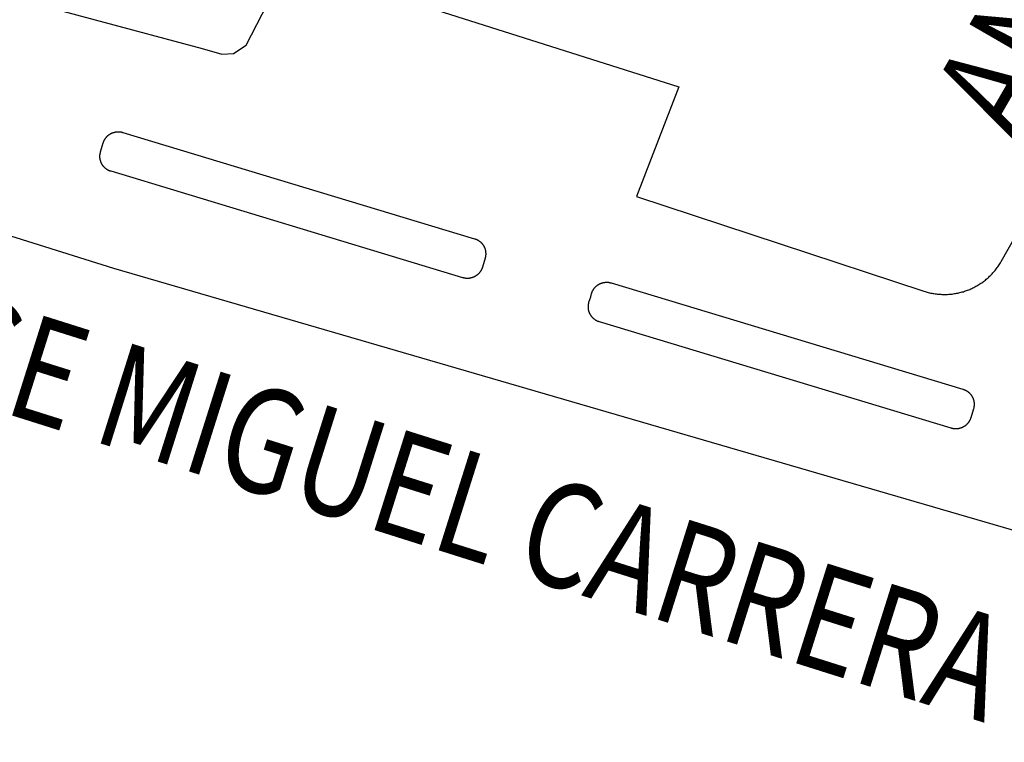
# Model space of a CAD drawing. Units: millimetres. Extents: x -335 to 4379, y -3733 to 4039.
# Drawn here: x 2819 to 2894, y -1024 to -968 of the extents above; entities that cross this region are included whole.
import ezdxf

# ---------------------------------------------------------------- set-up
doc = ezdxf.new("R2010")
doc.units = ezdxf.units.MM
for name, color, linetype in [('CALL-HORMIGON', 255, 'Continuous'), ('HOR-HOR', 255, 'Continuous'), ('HOR-TIE', 255, 'Continuous'), ('NOM-SAN_FERNANDO', 2, 'Continuous')]:
    doc.layers.add(name, color=color, linetype=linetype)
doc.styles.add('ROMANS', font='romans.shx', dxfattribs={"height": 5.6})

msp = doc.modelspace()

# ---------------------------------------------------------------- linework, layer by layer
at = {"layer": 'CALL-HORMIGON', "color": 9}
for points in [[(2825.507, -977.912), (2825.517, -977.892), (2825.527, -977.872), (2825.527, -977.852), (2825.537, -977.832), (2825.547, -977.812), (2825.557, -977.792), (2825.557, -977.772), (2825.567, -977.752), (2825.577, -977.732), (2825.587, -977.712), (2825.597, -977.702), (2825.607, -977.682), (2825.617, -977.662), (2825.627, -977.642), (2825.637, -977.622), (2825.647, -977.602), (2825.657, -977.592), (2825.677, -977.572), (2825.687, -977.552), (2825.697, -977.542), (2825.707, -977.522), (2825.727, -977.502), (2825.737, -977.492), (2825.747, -977.472), (2825.767, -977.452), (2825.777, -977.442), (2825.787, -977.422), (2825.807, -977.412), (2825.817, -977.392), (2825.837, -977.382), (2825.847, -977.372), (2825.867, -977.352), (2825.887, -977.342), (2825.897, -977.322), (2825.917, -977.312), (2825.927, -977.302), (2825.947, -977.292), (2825.967, -977.272), (2825.987, -977.262), (2825.997, -977.252), (2826.017, -977.242), (2826.037, -977.232), (2826.057, -977.222), (2826.067, -977.212), (2826.087, -977.202), (2826.107, -977.192), (2826.127, -977.182), (2826.147, -977.172), (2826.167, -977.162), (2826.187, -977.152), (2826.207, -977.142), (2826.227, -977.132), (2826.247, -977.132), (2826.257, -977.122), (2826.277, -977.112), (2826.297, -977.112), (2826.317, -977.102), (2826.337, -977.102), (2826.367, -977.092), (2826.387, -977.092), (2826.407, -977.082), (2826.427, -977.082), (2826.447, -977.072), (2826.467, -977.072), (2826.487, -977.072), (2826.507, -977.062), (2826.527, -977.062), (2826.547, -977.062), (2826.567, -977.062), (2826.587, -977.052), (2826.607, -977.052), (2826.627, -977.052), (2826.647, -977.052), (2826.677, -977.052), (2826.697, -977.052), (2826.717, -977.052), (2826.737, -977.062), (2826.757, -977.062), (2826.777, -977.062), (2826.797, -977.062), (2826.817, -977.062), (2826.837, -977.072), (2826.857, -977.072), (2826.877, -977.072), (2826.897, -977.082), (2826.917, -977.082), (2826.947, -977.092), (2826.967, -977.092), (2826.987, -977.102), (2827.007, -977.102)], [(2825.507, -977.912), (2825.517, -977.892), (2825.527, -977.872), (2825.527, -977.852), (2825.537, -977.832), (2825.547, -977.812), (2825.557, -977.792), (2825.557, -977.772), (2825.567, -977.752), (2825.577, -977.732), (2825.587, -977.712), (2825.597, -977.702), (2825.607, -977.682), (2825.617, -977.662), (2825.627, -977.642), (2825.637, -977.622), (2825.647, -977.602), (2825.657, -977.592), (2825.677, -977.572), (2825.687, -977.552), (2825.697, -977.542), (2825.707, -977.522), (2825.727, -977.502), (2825.737, -977.492), (2825.747, -977.472), (2825.767, -977.452), (2825.777, -977.442), (2825.787, -977.422), (2825.807, -977.412), (2825.817, -977.392), (2825.837, -977.382), (2825.847, -977.372), (2825.867, -977.352), (2825.887, -977.342), (2825.897, -977.322), (2825.917, -977.312), (2825.927, -977.302), (2825.947, -977.292), (2825.967, -977.272), (2825.987, -977.262), (2825.997, -977.252), (2826.017, -977.242), (2826.037, -977.232), (2826.057, -977.222), (2826.067, -977.212), (2826.087, -977.202), (2826.107, -977.192), (2826.127, -977.182), (2826.147, -977.172), (2826.167, -977.162), (2826.187, -977.152), (2826.207, -977.142), (2826.227, -977.132), (2826.247, -977.132), (2826.257, -977.122), (2826.277, -977.112), (2826.297, -977.112), (2826.317, -977.102), (2826.337, -977.102), (2826.367, -977.092), (2826.387, -977.092), (2826.407, -977.082), (2826.427, -977.082), (2826.447, -977.072), (2826.467, -977.072), (2826.487, -977.072), (2826.507, -977.062), (2826.527, -977.062), (2826.547, -977.062), (2826.567, -977.062), (2826.587, -977.052), (2826.607, -977.052), (2826.627, -977.052), (2826.647, -977.052), (2826.677, -977.052), (2826.697, -977.052), (2826.717, -977.052), (2826.737, -977.062), (2826.757, -977.062), (2826.777, -977.062), (2826.797, -977.062), (2826.817, -977.062), (2826.837, -977.072), (2826.857, -977.072), (2826.877, -977.072), (2826.897, -977.082), (2826.917, -977.082), (2826.947, -977.092), (2826.967, -977.092), (2826.987, -977.102), (2827.007, -977.102)], [(2827.007, -977.102), (2853.897, -985.232)], [(2827.007, -977.102), (2853.897, -985.232)], [(2826.107, -980.082), (2826.087, -980.082), (2826.067, -980.072), (2826.047, -980.072), (2826.027, -980.062), (2826.007, -980.052), (2825.987, -980.042), (2825.967, -980.032), (2825.947, -980.032), (2825.927, -980.022), (2825.917, -980.012), (2825.897, -980.002), (2825.877, -979.992), (2825.857, -979.982), (2825.837, -979.972), (2825.817, -979.962), (2825.807, -979.942), (2825.787, -979.932), (2825.767, -979.922), (2825.757, -979.912), (2825.737, -979.902), (2825.717, -979.882), (2825.707, -979.872), (2825.687, -979.862), (2825.667, -979.842), (2825.657, -979.832), (2825.637, -979.822), (2825.627, -979.802), (2825.607, -979.792), (2825.597, -979.772), (2825.577, -979.762), (2825.567, -979.742), (2825.547, -979.732), (2825.537, -979.712), (2825.527, -979.692), (2825.507, -979.682), (2825.497, -979.662), (2825.487, -979.652), (2825.477, -979.632), (2825.457, -979.612), (2825.447, -979.592), (2825.437, -979.582), (2825.427, -979.562), (2825.417, -979.542), (2825.407, -979.522), (2825.397, -979.502), (2825.387, -979.492), (2825.377, -979.472), (2825.367, -979.452), (2825.357, -979.432), (2825.347, -979.412), (2825.347, -979.392), (2825.337, -979.372), (2825.327, -979.352), (2825.317, -979.332), (2825.317, -979.312), (2825.307, -979.292), (2825.297, -979.272), (2825.297, -979.252), (2825.287, -979.232), (2825.287, -979.212), (2825.277, -979.192), (2825.277, -979.172), (2825.277, -979.152), (2825.267, -979.132), (2825.267, -979.112), (2825.267, -979.092), (2825.257, -979.072), (2825.257, -979.052), (2825.257, -979.022), (2825.257, -979.002), (2825.257, -978.982), (2825.257, -978.962), (2825.257, -978.942), (2825.257, -978.922), (2825.257, -978.902), (2825.257, -978.882), (2825.257, -978.862), (2825.257, -978.842), (2825.257, -978.822), (2825.267, -978.792), (2825.267, -978.772), (2825.267, -978.752), (2825.267, -978.732), (2825.277, -978.712), (2825.277, -978.692), (2825.287, -978.672), (2825.287, -978.652), (2825.297, -978.632), (2825.307, -978.592)], [(2826.107, -980.082), (2826.087, -980.082), (2826.067, -980.072), (2826.047, -980.072), (2826.027, -980.062), (2826.007, -980.052), (2825.987, -980.042), (2825.967, -980.032), (2825.947, -980.032), (2825.927, -980.022), (2825.917, -980.012), (2825.897, -980.002), (2825.877, -979.992), (2825.857, -979.982), (2825.837, -979.972), (2825.817, -979.962), (2825.807, -979.942), (2825.787, -979.932), (2825.767, -979.922), (2825.757, -979.912), (2825.737, -979.902), (2825.717, -979.882), (2825.707, -979.872), (2825.687, -979.862), (2825.667, -979.842), (2825.657, -979.832), (2825.637, -979.822), (2825.627, -979.802), (2825.607, -979.792), (2825.597, -979.772), (2825.577, -979.762), (2825.567, -979.742), (2825.547, -979.732), (2825.537, -979.712), (2825.527, -979.692), (2825.507, -979.682), (2825.497, -979.662), (2825.487, -979.652), (2825.477, -979.632), (2825.457, -979.612), (2825.447, -979.592), (2825.437, -979.582), (2825.427, -979.562), (2825.417, -979.542), (2825.407, -979.522), (2825.397, -979.502), (2825.387, -979.492), (2825.377, -979.472), (2825.367, -979.452), (2825.357, -979.432), (2825.347, -979.412), (2825.347, -979.392), (2825.337, -979.372), (2825.327, -979.352), (2825.317, -979.332), (2825.317, -979.312), (2825.307, -979.292), (2825.297, -979.272), (2825.297, -979.252), (2825.287, -979.232), (2825.287, -979.212), (2825.277, -979.192), (2825.277, -979.172), (2825.277, -979.152), (2825.267, -979.132), (2825.267, -979.112), (2825.267, -979.092), (2825.257, -979.072), (2825.257, -979.052), (2825.257, -979.022), (2825.257, -979.002), (2825.257, -978.982), (2825.257, -978.962), (2825.257, -978.942), (2825.257, -978.922), (2825.257, -978.902), (2825.257, -978.882), (2825.257, -978.862), (2825.257, -978.842), (2825.257, -978.822), (2825.267, -978.792), (2825.267, -978.772), (2825.267, -978.752), (2825.267, -978.732), (2825.277, -978.712), (2825.277, -978.692), (2825.287, -978.672), (2825.287, -978.652), (2825.297, -978.632), (2825.307, -978.592)], [(2825.307, -978.592), (2825.437, -978.162)], [(2825.307, -978.592), (2825.437, -978.162)], [(2825.437, -978.162), (2825.507, -977.912)], [(2825.437, -978.162), (2825.507, -977.912)], [(2852.997, -988.212), (2826.107, -980.082)], [(2852.997, -988.212), (2826.107, -980.082)], [(2853.897, -985.232), (2853.917, -985.242), (2853.937, -985.242), (2853.957, -985.252), (2853.977, -985.262), (2853.997, -985.262), (2854.017, -985.272), (2854.037, -985.282), (2854.057, -985.292), (2854.077, -985.302), (2854.097, -985.312), (2854.117, -985.322), (2854.137, -985.332), (2854.147, -985.342), (2854.167, -985.352), (2854.187, -985.362), (2854.207, -985.372), (2854.227, -985.382), (2854.237, -985.392), (2854.257, -985.412), (2854.277, -985.422), (2854.287, -985.432), (2854.307, -985.442), (2854.327, -985.462), (2854.337, -985.472), (2854.357, -985.482), (2854.367, -985.502), (2854.387, -985.512), (2854.397, -985.532), (2854.417, -985.542), (2854.427, -985.562), (2854.447, -985.572), (2854.457, -985.592), (2854.467, -985.602), (2854.487, -985.622), (2854.497, -985.642), (2854.507, -985.652), (2854.527, -985.672), (2854.537, -985.692), (2854.547, -985.702), (2854.557, -985.722), (2854.567, -985.742), (2854.577, -985.762), (2854.597, -985.772), (2854.607, -985.792), (2854.617, -985.812), (2854.627, -985.832), (2854.627, -985.852), (2854.637, -985.872), (2854.647, -985.892), (2854.657, -985.912), (2854.667, -985.922), (2854.677, -985.942), (2854.677, -985.962), (2854.687, -985.982), (2854.697, -986.002), (2854.697, -986.022), (2854.707, -986.042), (2854.717, -986.062), (2854.717, -986.082), (2854.727, -986.102), (2854.727, -986.122), (2854.737, -986.152), (2854.737, -986.172), (2854.737, -986.192), (2854.747, -986.212), (2854.747, -986.232), (2854.747, -986.252), (2854.747, -986.272), (2854.747, -986.292), (2854.757, -986.312), (2854.757, -986.332), (2854.757, -986.352), (2854.757, -986.372), (2854.757, -986.392), (2854.757, -986.422), (2854.757, -986.442), (2854.757, -986.462), (2854.747, -986.482), (2854.747, -986.502), (2854.747, -986.522), (2854.747, -986.542), (2854.737, -986.562), (2854.737, -986.582), (2854.737, -986.602), (2854.727, -986.622), (2854.727, -986.642), (2854.717, -986.662), (2854.717, -986.682), (2854.707, -986.722)], [(2853.897, -985.232), (2853.917, -985.242), (2853.937, -985.242), (2853.957, -985.252), (2853.977, -985.262), (2853.997, -985.262), (2854.017, -985.272), (2854.037, -985.282), (2854.057, -985.292), (2854.077, -985.302), (2854.097, -985.312), (2854.117, -985.322), (2854.137, -985.332), (2854.147, -985.342), (2854.167, -985.352), (2854.187, -985.362), (2854.207, -985.372), (2854.227, -985.382), (2854.237, -985.392), (2854.257, -985.412), (2854.277, -985.422), (2854.287, -985.432), (2854.307, -985.442), (2854.327, -985.462), (2854.337, -985.472), (2854.357, -985.482), (2854.367, -985.502), (2854.387, -985.512), (2854.397, -985.532), (2854.417, -985.542), (2854.427, -985.562), (2854.447, -985.572), (2854.457, -985.592), (2854.467, -985.602), (2854.487, -985.622), (2854.497, -985.642), (2854.507, -985.652), (2854.527, -985.672), (2854.537, -985.692), (2854.547, -985.702), (2854.557, -985.722), (2854.567, -985.742), (2854.577, -985.762), (2854.597, -985.772), (2854.607, -985.792), (2854.617, -985.812), (2854.627, -985.832), (2854.627, -985.852), (2854.637, -985.872), (2854.647, -985.892), (2854.657, -985.912), (2854.667, -985.922), (2854.677, -985.942), (2854.677, -985.962), (2854.687, -985.982), (2854.697, -986.002), (2854.697, -986.022), (2854.707, -986.042), (2854.717, -986.062), (2854.717, -986.082), (2854.727, -986.102), (2854.727, -986.122), (2854.737, -986.152), (2854.737, -986.172), (2854.737, -986.192), (2854.747, -986.212), (2854.747, -986.232), (2854.747, -986.252), (2854.747, -986.272), (2854.747, -986.292), (2854.757, -986.312), (2854.757, -986.332), (2854.757, -986.352), (2854.757, -986.372), (2854.757, -986.392), (2854.757, -986.422), (2854.757, -986.442), (2854.757, -986.462), (2854.747, -986.482), (2854.747, -986.502), (2854.747, -986.522), (2854.747, -986.542), (2854.737, -986.562), (2854.737, -986.582), (2854.737, -986.602), (2854.727, -986.622), (2854.727, -986.642), (2854.717, -986.662), (2854.717, -986.682), (2854.707, -986.722)], [(2854.707, -986.722), (2854.497, -987.412)], [(2854.707, -986.722), (2854.497, -987.412)], [(2854.497, -987.412), (2854.497, -987.432), (2854.487, -987.452), (2854.477, -987.472), (2854.477, -987.492), (2854.467, -987.512), (2854.457, -987.532), (2854.447, -987.542), (2854.437, -987.562), (2854.427, -987.582), (2854.417, -987.602), (2854.417, -987.622), (2854.407, -987.642), (2854.397, -987.662), (2854.377, -987.672), (2854.367, -987.692), (2854.357, -987.712), (2854.347, -987.732), (2854.337, -987.752), (2854.327, -987.762), (2854.307, -987.782), (2854.297, -987.802), (2854.287, -987.812), (2854.277, -987.832), (2854.257, -987.842), (2854.247, -987.862), (2854.227, -987.882), (2854.217, -987.892), (2854.207, -987.912), (2854.187, -987.922), (2854.177, -987.942), (2854.157, -987.952), (2854.137, -987.962), (2854.127, -987.982), (2854.107, -987.992), (2854.097, -988.002), (2854.077, -988.022), (2854.057, -988.032), (2854.047, -988.042), (2854.027, -988.052), (2854.007, -988.072), (2853.987, -988.082), (2853.977, -988.092), (2853.957, -988.102), (2853.937, -988.112), (2853.917, -988.122), (2853.897, -988.132), (2853.877, -988.142), (2853.867, -988.152), (2853.847, -988.162), (2853.827, -988.162), (2853.807, -988.172), (2853.787, -988.182), (2853.767, -988.192), (2853.747, -988.192), (2853.727, -988.202), (2853.707, -988.212), (2853.687, -988.212), (2853.667, -988.222), (2853.647, -988.232), (2853.627, -988.232), (2853.607, -988.232), (2853.587, -988.242), (2853.567, -988.242), (2853.547, -988.252), (2853.527, -988.252), (2853.507, -988.252), (2853.477, -988.262), (2853.457, -988.262), (2853.437, -988.262), (2853.417, -988.262), (2853.397, -988.262), (2853.377, -988.262), (2853.357, -988.262), (2853.337, -988.262), (2853.317, -988.262), (2853.297, -988.262), (2853.277, -988.262), (2853.247, -988.262), (2853.227, -988.262), (2853.207, -988.252), (2853.187, -988.252), (2853.167, -988.252), (2853.147, -988.252), (2853.127, -988.242), (2853.107, -988.242), (2853.087, -988.232), (2853.067, -988.232), (2853.047, -988.222), (2853.027, -988.222), (2852.997, -988.212)], [(2854.497, -987.412), (2854.497, -987.432), (2854.487, -987.452), (2854.477, -987.472), (2854.477, -987.492), (2854.467, -987.512), (2854.457, -987.532), (2854.447, -987.542), (2854.437, -987.562), (2854.427, -987.582), (2854.417, -987.602), (2854.417, -987.622), (2854.407, -987.642), (2854.397, -987.662), (2854.377, -987.672), (2854.367, -987.692), (2854.357, -987.712), (2854.347, -987.732), (2854.337, -987.752), (2854.327, -987.762), (2854.307, -987.782), (2854.297, -987.802), (2854.287, -987.812), (2854.277, -987.832), (2854.257, -987.842), (2854.247, -987.862), (2854.227, -987.882), (2854.217, -987.892), (2854.207, -987.912), (2854.187, -987.922), (2854.177, -987.942), (2854.157, -987.952), (2854.137, -987.962), (2854.127, -987.982), (2854.107, -987.992), (2854.097, -988.002), (2854.077, -988.022), (2854.057, -988.032), (2854.047, -988.042), (2854.027, -988.052), (2854.007, -988.072), (2853.987, -988.082), (2853.977, -988.092), (2853.957, -988.102), (2853.937, -988.112), (2853.917, -988.122), (2853.897, -988.132), (2853.877, -988.142), (2853.867, -988.152), (2853.847, -988.162), (2853.827, -988.162), (2853.807, -988.172), (2853.787, -988.182), (2853.767, -988.192), (2853.747, -988.192), (2853.727, -988.202), (2853.707, -988.212), (2853.687, -988.212), (2853.667, -988.222), (2853.647, -988.232), (2853.627, -988.232), (2853.607, -988.232), (2853.587, -988.242), (2853.567, -988.242), (2853.547, -988.252), (2853.527, -988.252), (2853.507, -988.252), (2853.477, -988.262), (2853.457, -988.262), (2853.437, -988.262), (2853.417, -988.262), (2853.397, -988.262), (2853.377, -988.262), (2853.357, -988.262), (2853.337, -988.262), (2853.317, -988.262), (2853.297, -988.262), (2853.277, -988.262), (2853.247, -988.262), (2853.227, -988.262), (2853.207, -988.252), (2853.187, -988.252), (2853.167, -988.252), (2853.147, -988.252), (2853.127, -988.242), (2853.107, -988.242), (2853.087, -988.232), (2853.067, -988.232), (2853.047, -988.222), (2853.027, -988.222), (2852.997, -988.212)], [(2888.257, -989.242), (2888.337, -989.272), (2888.417, -989.292), (2888.507, -989.322), (2888.587, -989.342), (2888.677, -989.362), (2888.757, -989.382), (2888.847, -989.402), (2888.927, -989.412), (2889.017, -989.432), (2889.107, -989.442), (2889.187, -989.452), (2889.277, -989.462), (2889.367, -989.472), (2889.447, -989.482), (2889.537, -989.482), (2889.627, -989.492), (2889.717, -989.492), (2889.797, -989.492), (2889.887, -989.492), (2889.977, -989.492), (2890.057, -989.492), (2890.147, -989.482), (2890.237, -989.472), (2890.327, -989.472), (2890.407, -989.462), (2890.497, -989.442), (2890.587, -989.432), (2890.667, -989.422), (2890.757, -989.402), (2890.837, -989.392), (2890.927, -989.372), (2891.007, -989.352), (2891.097, -989.322), (2891.177, -989.302), (2891.267, -989.282), (2891.347, -989.252), (2891.427, -989.222), (2891.517, -989.192), (2891.597, -989.162), (2891.677, -989.132), (2891.757, -989.102), (2891.837, -989.072), (2891.917, -989.032), (2891.997, -988.992), (2892.077, -988.952), (2892.147, -988.912), (2892.227, -988.872), (2892.307, -988.832), (2892.377, -988.782), (2892.457, -988.742), (2892.527, -988.692), (2892.597, -988.642), (2892.677, -988.602), (2892.747, -988.552), (2892.817, -988.492), (2892.887, -988.442), (2892.957, -988.392), (2893.017, -988.332), (2893.087, -988.272), (2893.157, -988.222), (2893.217, -988.162), (2893.277, -988.102), (2893.347, -988.042), (2893.407, -987.982), (2893.467, -987.912), (2893.527, -987.852), (2893.577, -987.782), (2893.637, -987.722), (2893.697, -987.652), (2893.747, -987.582), (2893.807, -987.512), (2893.857, -987.442), (2893.907, -987.372), (2893.957, -987.302), (2894.007, -987.232), (2894.047, -987.152), (2894.097, -987.082), (2894.167, -986.962)], [(2888.257, -989.242), (2888.337, -989.272), (2888.417, -989.292), (2888.507, -989.322), (2888.587, -989.342), (2888.677, -989.362), (2888.757, -989.382), (2888.847, -989.402), (2888.927, -989.412), (2889.017, -989.432), (2889.107, -989.442), (2889.187, -989.452), (2889.277, -989.462), (2889.367, -989.472), (2889.447, -989.482), (2889.537, -989.482), (2889.627, -989.492), (2889.717, -989.492), (2889.797, -989.492), (2889.887, -989.492), (2889.977, -989.492), (2890.057, -989.492), (2890.147, -989.482), (2890.237, -989.472), (2890.327, -989.472), (2890.407, -989.462), (2890.497, -989.442), (2890.587, -989.432), (2890.667, -989.422), (2890.757, -989.402), (2890.837, -989.392), (2890.927, -989.372), (2891.007, -989.352), (2891.097, -989.322), (2891.177, -989.302), (2891.267, -989.282), (2891.347, -989.252), (2891.427, -989.222), (2891.517, -989.192), (2891.597, -989.162), (2891.677, -989.132), (2891.757, -989.102), (2891.837, -989.072), (2891.917, -989.032), (2891.997, -988.992), (2892.077, -988.952), (2892.147, -988.912), (2892.227, -988.872), (2892.307, -988.832), (2892.377, -988.782), (2892.457, -988.742), (2892.527, -988.692), (2892.597, -988.642), (2892.677, -988.602), (2892.747, -988.552), (2892.817, -988.492), (2892.887, -988.442), (2892.957, -988.392), (2893.017, -988.332), (2893.087, -988.272), (2893.157, -988.222), (2893.217, -988.162), (2893.277, -988.102), (2893.347, -988.042), (2893.407, -987.982), (2893.467, -987.912), (2893.527, -987.852), (2893.577, -987.782), (2893.637, -987.722), (2893.697, -987.652), (2893.747, -987.582), (2893.807, -987.512), (2893.857, -987.442), (2893.907, -987.372), (2893.957, -987.302), (2894.007, -987.232), (2894.047, -987.152), (2894.097, -987.082), (2894.167, -986.962)], [(2862.847, -989.412), (2862.857, -989.392), (2862.857, -989.372), (2862.867, -989.352), (2862.877, -989.332), (2862.887, -989.312), (2862.887, -989.292), (2862.897, -989.272), (2862.907, -989.252), (2862.917, -989.242), (2862.927, -989.222), (2862.937, -989.202), (2862.947, -989.182), (2862.957, -989.162), (2862.967, -989.142), (2862.977, -989.132), (2862.987, -989.112), (2862.997, -989.092), (2863.007, -989.072), (2863.027, -989.062), (2863.037, -989.042), (2863.047, -989.022), (2863.057, -989.012), (2863.077, -988.992), (2863.087, -988.972), (2863.107, -988.962), (2863.117, -988.942), (2863.127, -988.932), (2863.147, -988.912), (2863.157, -988.902), (2863.177, -988.882), (2863.187, -988.872), (2863.207, -988.852), (2863.217, -988.842), (2863.237, -988.832), (2863.257, -988.812), (2863.267, -988.802), (2863.287, -988.792), (2863.307, -988.782), (2863.317, -988.762), (2863.337, -988.752), (2863.357, -988.742), (2863.377, -988.732), (2863.397, -988.722), (2863.407, -988.712), (2863.427, -988.702), (2863.447, -988.692), (2863.467, -988.682), (2863.487, -988.672), (2863.507, -988.662), (2863.527, -988.652), (2863.547, -988.652), (2863.557, -988.642), (2863.577, -988.632), (2863.597, -988.622), (2863.617, -988.622), (2863.637, -988.612), (2863.657, -988.602), (2863.677, -988.602), (2863.697, -988.592), (2863.717, -988.592), (2863.737, -988.582), (2863.767, -988.582), (2863.787, -988.582), (2863.807, -988.572), (2863.827, -988.572), (2863.847, -988.572), (2863.867, -988.562), (2863.887, -988.562), (2863.907, -988.562), (2863.927, -988.562), (2863.947, -988.562), (2863.967, -988.562), (2863.987, -988.562), (2864.007, -988.562), (2864.037, -988.562), (2864.057, -988.562), (2864.077, -988.562), (2864.097, -988.562), (2864.117, -988.562), (2864.137, -988.562), (2864.157, -988.572), (2864.177, -988.572), (2864.197, -988.572), (2864.217, -988.582), (2864.237, -988.582), (2864.257, -988.582), (2864.277, -988.592), (2864.297, -988.592), (2864.317, -988.602), (2864.347, -988.612)], [(2862.847, -989.412), (2862.857, -989.392), (2862.857, -989.372), (2862.867, -989.352), (2862.877, -989.332), (2862.887, -989.312), (2862.887, -989.292), (2862.897, -989.272), (2862.907, -989.252), (2862.917, -989.242), (2862.927, -989.222), (2862.937, -989.202), (2862.947, -989.182), (2862.957, -989.162), (2862.967, -989.142), (2862.977, -989.132), (2862.987, -989.112), (2862.997, -989.092), (2863.007, -989.072), (2863.027, -989.062), (2863.037, -989.042), (2863.047, -989.022), (2863.057, -989.012), (2863.077, -988.992), (2863.087, -988.972), (2863.107, -988.962), (2863.117, -988.942), (2863.127, -988.932), (2863.147, -988.912), (2863.157, -988.902), (2863.177, -988.882), (2863.187, -988.872), (2863.207, -988.852), (2863.217, -988.842), (2863.237, -988.832), (2863.257, -988.812), (2863.267, -988.802), (2863.287, -988.792), (2863.307, -988.782), (2863.317, -988.762), (2863.337, -988.752), (2863.357, -988.742), (2863.377, -988.732), (2863.397, -988.722), (2863.407, -988.712), (2863.427, -988.702), (2863.447, -988.692), (2863.467, -988.682), (2863.487, -988.672), (2863.507, -988.662), (2863.527, -988.652), (2863.547, -988.652), (2863.557, -988.642), (2863.577, -988.632), (2863.597, -988.622), (2863.617, -988.622), (2863.637, -988.612), (2863.657, -988.602), (2863.677, -988.602), (2863.697, -988.592), (2863.717, -988.592), (2863.737, -988.582), (2863.767, -988.582), (2863.787, -988.582), (2863.807, -988.572), (2863.827, -988.572), (2863.847, -988.572), (2863.867, -988.562), (2863.887, -988.562), (2863.907, -988.562), (2863.927, -988.562), (2863.947, -988.562), (2863.967, -988.562), (2863.987, -988.562), (2864.007, -988.562), (2864.037, -988.562), (2864.057, -988.562), (2864.077, -988.562), (2864.097, -988.562), (2864.117, -988.562), (2864.137, -988.562), (2864.157, -988.572), (2864.177, -988.572), (2864.197, -988.572), (2864.217, -988.582), (2864.237, -988.582), (2864.257, -988.582), (2864.277, -988.592), (2864.297, -988.592), (2864.317, -988.602), (2864.347, -988.612)], [(2864.347, -988.612), (2891.237, -996.732)], [(2864.347, -988.612), (2891.237, -996.732)], [(2862.647, -990.092), (2862.777, -989.662)], [(2862.647, -990.092), (2862.777, -989.662)], [(2862.777, -989.662), (2862.847, -989.412)], [(2862.777, -989.662), (2862.847, -989.412)], [(2863.447, -991.592), (2863.427, -991.582), (2863.407, -991.582), (2863.387, -991.572), (2863.367, -991.562), (2863.347, -991.552), (2863.327, -991.552), (2863.307, -991.542), (2863.287, -991.532), (2863.267, -991.522), (2863.247, -991.512), (2863.237, -991.502), (2863.217, -991.492), (2863.197, -991.482), (2863.177, -991.472), (2863.157, -991.462), (2863.147, -991.452), (2863.127, -991.442), (2863.107, -991.422), (2863.087, -991.412), (2863.077, -991.402), (2863.057, -991.392), (2863.037, -991.372), (2863.027, -991.362), (2863.007, -991.352), (2862.997, -991.332), (2862.977, -991.322), (2862.967, -991.312), (2862.947, -991.292), (2862.937, -991.282), (2862.917, -991.262), (2862.907, -991.252), (2862.887, -991.232), (2862.877, -991.212), (2862.867, -991.202), (2862.847, -991.182), (2862.837, -991.172), (2862.827, -991.152), (2862.817, -991.132), (2862.797, -991.112), (2862.787, -991.102), (2862.777, -991.082), (2862.767, -991.062), (2862.757, -991.042), (2862.747, -991.032), (2862.737, -991.012), (2862.727, -990.992), (2862.717, -990.972), (2862.707, -990.952), (2862.697, -990.932), (2862.687, -990.912), (2862.687, -990.892), (2862.677, -990.872), (2862.667, -990.852), (2862.657, -990.832), (2862.657, -990.822), (2862.647, -990.802), (2862.637, -990.782), (2862.637, -990.752), (2862.627, -990.732), (2862.627, -990.712), (2862.617, -990.692), (2862.617, -990.672), (2862.617, -990.652), (2862.607, -990.632), (2862.607, -990.612), (2862.607, -990.592), (2862.597, -990.572), (2862.597, -990.552), (2862.597, -990.532), (2862.597, -990.512), (2862.597, -990.492), (2862.597, -990.472), (2862.597, -990.442), (2862.597, -990.422), (2862.597, -990.402), (2862.597, -990.382), (2862.597, -990.362), (2862.597, -990.342), (2862.597, -990.322), (2862.597, -990.302), (2862.607, -990.282), (2862.607, -990.262), (2862.607, -990.242), (2862.617, -990.222), (2862.617, -990.202), (2862.627, -990.182), (2862.627, -990.152), (2862.637, -990.132), (2862.647, -990.092)], [(2863.447, -991.592), (2863.427, -991.582), (2863.407, -991.582), (2863.387, -991.572), (2863.367, -991.562), (2863.347, -991.552), (2863.327, -991.552), (2863.307, -991.542), (2863.287, -991.532), (2863.267, -991.522), (2863.247, -991.512), (2863.237, -991.502), (2863.217, -991.492), (2863.197, -991.482), (2863.177, -991.472), (2863.157, -991.462), (2863.147, -991.452), (2863.127, -991.442), (2863.107, -991.422), (2863.087, -991.412), (2863.077, -991.402), (2863.057, -991.392), (2863.037, -991.372), (2863.027, -991.362), (2863.007, -991.352), (2862.997, -991.332), (2862.977, -991.322), (2862.967, -991.312), (2862.947, -991.292), (2862.937, -991.282), (2862.917, -991.262), (2862.907, -991.252), (2862.887, -991.232), (2862.877, -991.212), (2862.867, -991.202), (2862.847, -991.182), (2862.837, -991.172), (2862.827, -991.152), (2862.817, -991.132), (2862.797, -991.112), (2862.787, -991.102), (2862.777, -991.082), (2862.767, -991.062), (2862.757, -991.042), (2862.747, -991.032), (2862.737, -991.012), (2862.727, -990.992), (2862.717, -990.972), (2862.707, -990.952), (2862.697, -990.932), (2862.687, -990.912), (2862.687, -990.892), (2862.677, -990.872), (2862.667, -990.852), (2862.657, -990.832), (2862.657, -990.822), (2862.647, -990.802), (2862.637, -990.782), (2862.637, -990.752), (2862.627, -990.732), (2862.627, -990.712), (2862.617, -990.692), (2862.617, -990.672), (2862.617, -990.652), (2862.607, -990.632), (2862.607, -990.612), (2862.607, -990.592), (2862.597, -990.572), (2862.597, -990.552), (2862.597, -990.532), (2862.597, -990.512), (2862.597, -990.492), (2862.597, -990.472), (2862.597, -990.442), (2862.597, -990.422), (2862.597, -990.402), (2862.597, -990.382), (2862.597, -990.362), (2862.597, -990.342), (2862.597, -990.322), (2862.597, -990.302), (2862.607, -990.282), (2862.607, -990.262), (2862.607, -990.242), (2862.617, -990.222), (2862.617, -990.202), (2862.627, -990.182), (2862.627, -990.152), (2862.637, -990.132), (2862.647, -990.092)], [(2890.337, -999.712), (2863.447, -991.592)], [(2890.337, -999.712), (2863.447, -991.592)], [(2891.237, -996.732), (2891.257, -996.742), (2891.277, -996.752), (2891.297, -996.752), (2891.317, -996.762), (2891.337, -996.772), (2891.357, -996.782), (2891.377, -996.782), (2891.397, -996.792), (2891.417, -996.802), (2891.437, -996.812), (2891.457, -996.822), (2891.477, -996.832), (2891.487, -996.842), (2891.507, -996.852), (2891.527, -996.862), (2891.547, -996.872), (2891.557, -996.892), (2891.577, -996.902), (2891.597, -996.912), (2891.617, -996.922), (2891.627, -996.932), (2891.647, -996.952), (2891.657, -996.962), (2891.677, -996.972), (2891.697, -996.992), (2891.707, -997.002), (2891.727, -997.022), (2891.737, -997.032), (2891.757, -997.052), (2891.767, -997.062), (2891.787, -997.082), (2891.797, -997.092), (2891.807, -997.112), (2891.827, -997.122), (2891.837, -997.142), (2891.847, -997.162), (2891.867, -997.172), (2891.877, -997.192), (2891.887, -997.212), (2891.897, -997.222), (2891.907, -997.242), (2891.917, -997.262), (2891.927, -997.282), (2891.937, -997.302), (2891.947, -997.312), (2891.957, -997.332), (2891.967, -997.352), (2891.977, -997.372), (2891.987, -997.392), (2891.997, -997.412), (2892.007, -997.432), (2892.017, -997.452), (2892.017, -997.472), (2892.027, -997.492), (2892.037, -997.512), (2892.037, -997.532), (2892.047, -997.552), (2892.047, -997.572), (2892.057, -997.592), (2892.057, -997.612), (2892.067, -997.632), (2892.067, -997.652), (2892.077, -997.672), (2892.077, -997.692), (2892.077, -997.712), (2892.087, -997.732), (2892.087, -997.752), (2892.087, -997.772), (2892.087, -997.792), (2892.087, -997.812), (2892.097, -997.842), (2892.097, -997.862), (2892.097, -997.882), (2892.097, -997.902), (2892.097, -997.922), (2892.097, -997.942), (2892.087, -997.962), (2892.087, -997.982), (2892.087, -998.002), (2892.087, -998.022), (2892.087, -998.042), (2892.077, -998.062), (2892.077, -998.092), (2892.077, -998.112), (2892.067, -998.132), (2892.067, -998.152), (2892.057, -998.172), (2892.057, -998.192), (2892.047, -998.232)], [(2891.237, -996.732), (2891.257, -996.742), (2891.277, -996.752), (2891.297, -996.752), (2891.317, -996.762), (2891.337, -996.772), (2891.357, -996.782), (2891.377, -996.782), (2891.397, -996.792), (2891.417, -996.802), (2891.437, -996.812), (2891.457, -996.822), (2891.477, -996.832), (2891.487, -996.842), (2891.507, -996.852), (2891.527, -996.862), (2891.547, -996.872), (2891.557, -996.892), (2891.577, -996.902), (2891.597, -996.912), (2891.617, -996.922), (2891.627, -996.932), (2891.647, -996.952), (2891.657, -996.962), (2891.677, -996.972), (2891.697, -996.992), (2891.707, -997.002), (2891.727, -997.022), (2891.737, -997.032), (2891.757, -997.052), (2891.767, -997.062), (2891.787, -997.082), (2891.797, -997.092), (2891.807, -997.112), (2891.827, -997.122), (2891.837, -997.142), (2891.847, -997.162), (2891.867, -997.172), (2891.877, -997.192), (2891.887, -997.212), (2891.897, -997.222), (2891.907, -997.242), (2891.917, -997.262), (2891.927, -997.282), (2891.937, -997.302), (2891.947, -997.312), (2891.957, -997.332), (2891.967, -997.352), (2891.977, -997.372), (2891.987, -997.392), (2891.997, -997.412), (2892.007, -997.432), (2892.017, -997.452), (2892.017, -997.472), (2892.027, -997.492), (2892.037, -997.512), (2892.037, -997.532), (2892.047, -997.552), (2892.047, -997.572), (2892.057, -997.592), (2892.057, -997.612), (2892.067, -997.632), (2892.067, -997.652), (2892.077, -997.672), (2892.077, -997.692), (2892.077, -997.712), (2892.087, -997.732), (2892.087, -997.752), (2892.087, -997.772), (2892.087, -997.792), (2892.087, -997.812), (2892.097, -997.842), (2892.097, -997.862), (2892.097, -997.882), (2892.097, -997.902), (2892.097, -997.922), (2892.097, -997.942), (2892.087, -997.962), (2892.087, -997.982), (2892.087, -998.002), (2892.087, -998.022), (2892.087, -998.042), (2892.077, -998.062), (2892.077, -998.092), (2892.077, -998.112), (2892.067, -998.132), (2892.067, -998.152), (2892.057, -998.172), (2892.057, -998.192), (2892.047, -998.232)], [(2891.837, -998.912), (2891.827, -998.932), (2891.827, -998.952), (2891.817, -998.972), (2891.807, -998.992), (2891.807, -999.012), (2891.797, -999.032), (2891.787, -999.052), (2891.777, -999.072), (2891.767, -999.092), (2891.757, -999.112), (2891.747, -999.122), (2891.737, -999.142), (2891.727, -999.162), (2891.717, -999.182), (2891.707, -999.202), (2891.697, -999.212), (2891.687, -999.232), (2891.677, -999.252), (2891.667, -999.272), (2891.647, -999.282), (2891.637, -999.302), (2891.627, -999.322), (2891.607, -999.332), (2891.597, -999.352), (2891.587, -999.362), (2891.567, -999.382), (2891.557, -999.392), (2891.537, -999.412), (2891.527, -999.422), (2891.507, -999.442), (2891.497, -999.452), (2891.477, -999.472), (2891.467, -999.482), (2891.447, -999.492), (2891.437, -999.512), (2891.417, -999.522), (2891.397, -999.532), (2891.387, -999.552), (2891.367, -999.562), (2891.347, -999.572), (2891.327, -999.582), (2891.317, -999.592), (2891.297, -999.602), (2891.277, -999.612), (2891.257, -999.622), (2891.237, -999.632), (2891.217, -999.642), (2891.197, -999.652), (2891.187, -999.662), (2891.167, -999.672), (2891.147, -999.682), (2891.127, -999.682), (2891.107, -999.692), (2891.087, -999.702), (2891.067, -999.712), (2891.047, -999.712), (2891.027, -999.722), (2891.007, -999.722), (2890.987, -999.732), (2890.967, -999.732), (2890.947, -999.742), (2890.927, -999.742), (2890.907, -999.752), (2890.887, -999.752), (2890.857, -999.752), (2890.837, -999.762), (2890.817, -999.762), (2890.797, -999.762), (2890.777, -999.762), (2890.757, -999.762), (2890.737, -999.762), (2890.717, -999.772), (2890.697, -999.772), (2890.677, -999.772), (2890.657, -999.772), (2890.637, -999.762), (2890.607, -999.762), (2890.587, -999.762), (2890.567, -999.762), (2890.547, -999.762), (2890.527, -999.752), (2890.507, -999.752), (2890.487, -999.752), (2890.467, -999.742), (2890.447, -999.742), (2890.427, -999.742), (2890.407, -999.732), (2890.387, -999.732), (2890.367, -999.722), (2890.337, -999.712)], [(2891.837, -998.912), (2891.827, -998.932), (2891.827, -998.952), (2891.817, -998.972), (2891.807, -998.992), (2891.807, -999.012), (2891.797, -999.032), (2891.787, -999.052), (2891.777, -999.072), (2891.767, -999.092), (2891.757, -999.112), (2891.747, -999.122), (2891.737, -999.142), (2891.727, -999.162), (2891.717, -999.182), (2891.707, -999.202), (2891.697, -999.212), (2891.687, -999.232), (2891.677, -999.252), (2891.667, -999.272), (2891.647, -999.282), (2891.637, -999.302), (2891.627, -999.322), (2891.607, -999.332), (2891.597, -999.352), (2891.587, -999.362), (2891.567, -999.382), (2891.557, -999.392), (2891.537, -999.412), (2891.527, -999.422), (2891.507, -999.442), (2891.497, -999.452), (2891.477, -999.472), (2891.467, -999.482), (2891.447, -999.492), (2891.437, -999.512), (2891.417, -999.522), (2891.397, -999.532), (2891.387, -999.552), (2891.367, -999.562), (2891.347, -999.572), (2891.327, -999.582), (2891.317, -999.592), (2891.297, -999.602), (2891.277, -999.612), (2891.257, -999.622), (2891.237, -999.632), (2891.217, -999.642), (2891.197, -999.652), (2891.187, -999.662), (2891.167, -999.672), (2891.147, -999.682), (2891.127, -999.682), (2891.107, -999.692), (2891.087, -999.702), (2891.067, -999.712), (2891.047, -999.712), (2891.027, -999.722), (2891.007, -999.722), (2890.987, -999.732), (2890.967, -999.732), (2890.947, -999.742), (2890.927, -999.742), (2890.907, -999.752), (2890.887, -999.752), (2890.857, -999.752), (2890.837, -999.762), (2890.817, -999.762), (2890.797, -999.762), (2890.777, -999.762), (2890.757, -999.762), (2890.737, -999.762), (2890.717, -999.772), (2890.697, -999.772), (2890.677, -999.772), (2890.657, -999.772), (2890.637, -999.762), (2890.607, -999.762), (2890.587, -999.762), (2890.567, -999.762), (2890.547, -999.762), (2890.527, -999.752), (2890.507, -999.752), (2890.487, -999.752), (2890.467, -999.742), (2890.447, -999.742), (2890.427, -999.742), (2890.407, -999.732), (2890.387, -999.732), (2890.367, -999.722), (2890.337, -999.712)], [(2892.047, -998.232), (2891.837, -998.912)], [(2892.047, -998.232), (2891.837, -998.912)]]:
    msp.add_lwpolyline(points, dxfattribs=at)
at = {"layer": 'HOR-HOR', "color": 9}
for points in [[(2894.167, -986.962), (2928.927, -925.692), (2929.307, -924.672), (2929.347, -923.212), (2928.857, -922.202), (2927.287, -921.042), (2924.367, -919.802), (2939.277, -893.712), (2944.297, -896.732), (2944.877, -896.782), (2945.807, -896.772), (2946.817, -895.892), (2948.017, -894.282), (2978.287, -840.562)], [(2805.379, -961.776), (2808.507, -964.092), (2833.077, -970.702), (2834.587, -971.132), (2835.457, -971.072), (2836.427, -970.442), (2839.677, -964.152), (2869.517, -973.632), (2866.267, -982.002), (2888.257, -989.242)]]:
    msp.add_lwpolyline(points, dxfattribs=at)
at = {"layer": 'HOR-TIE', "color": 9}
msp.add_lwpolyline([(3350.237, -1545.172), (3351.677, -1536.522), (3350.907, -1518.662), (3347.857, -1461.142), (3342.757, -1422.812), (3335.607, -1408.112), (3326.857, -1394.962), (3311.387, -1370.852), (3280.897, -1320.392), (3222.317, -1228.472), (3185.317, -1170.972), (3153.897, -1132.022), (3120.727, -1098.572), (3093.507, -1076.152), (3069.477, -1063.172), (2983.107, -1033.132), (2826.307, -987.512), (2776.227, -971.792)], dxfattribs=at)

# ---------------------------------------------------------------- texts
at = {"layer": 'NOM-SAN_FERNANDO', "color": 9, "style": 'ROMANS', "width": 0.8}
for s, rotation, p in [('ANTIVERO', 59.97, (2895.567, -978.205)), ('JOSE MIGUEL CARRERA', 342.4663, (2802.109, -993.555))]:
    msp.add_text(s, height=8, rotation=rotation, dxfattribs=at).set_placement(p)

doc.saveas('drawing.dxf')
